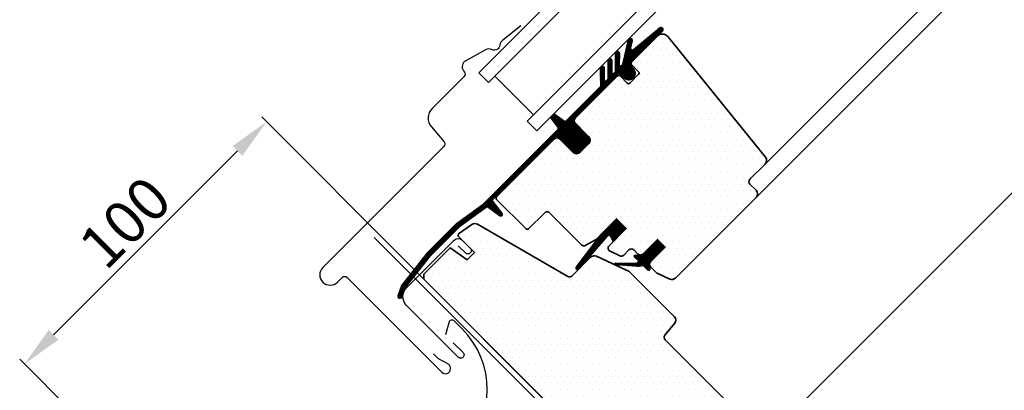
# Model space of a CAD drawing. Units: millimetres. Extents: x 5551 to 7751, y 3757 to 5342.
# Drawn here: x 6394 to 6682, y 4679 to 4787 of the extents above; entities that cross this region are included whole.
import ezdxf

# ---------------------------------------------------------------- set-up
doc = ezdxf.new("R2010")
doc.units = ezdxf.units.MM
doc.header["$LTSCALE"] = 40
doc.header["$MEASUREMENT"] = 0
doc.header["$PDSIZE"] = 2
doc.linetypes.add('ACAD_ISO03W100', pattern=[30, 12, -18])
doc.linetypes.add('ACAD_ISO14W100', pattern=[24, 12, -3, 0, -3, 0, -3, 0, -3])
doc.layers.get('DEFPOINTS').update_dxf_attribs({"linetype": 'CONTINUOUS'})
for name, color, linetype, lineweight in [('VELUX-WINDOW', 4, 'CONTINUOUS', 35), ('VELUX_1', 1, 'CONTINUOUS', 9), ('VELUX_5h', 5, 'ACAD_ISO03W100', 35), ('VELUX_DIM', 2, 'CONTINUOUS', 13), ('VELUX_HATCHING', 1, 'CONTINUOUS', 9)]:
    doc.layers.add(name, color=color, linetype=linetype, lineweight=lineweight)
doc.layers.add('VELUX_FLASHING', color=4, linetype='CONTINUOUS')
doc.styles.add('Verdana', font='verdana.TTF')
doc.dimstyles.new('VERDANA', dxfattribs={"dimtxt": 12.5, "dimasz": 12, "dimexe": 2, "dimexo": 0, "dimgap": 2, "dimtad": 1, "dimdec": 0, "dimzin": 4, "dimdsep": 46, "dimtxsty": 'Verdana', "dimcen": 0.09, "dimclrd": 256, "dimclre": 256, "dimclrt": 256, "dimadec": 3, "dimazin": 1, "dimtfac": 1, "dimtdec": 0, "dimtix": 1, "dimtmove": 0, "dimatfit": 3, "dimfxl": 0, "dimtolj": 1, "dimtzin": 0, "dimarcsym": 0})
pattern_1 = [(45, (5717.046701543556, 4092.038616724954), (-0.08838834764831843, 0.08838834764831845), [])]

# ---------------------------------------------------------------- blocks, each defined once
blk = doc.blocks.new('*D26')
at = {"layer": 'DEFPOINTS', "color": 0}
for p in [(6466.40738531509, 4757.074106549295), (6552.422029562016, 4671.059462302313), (6481.71135144336, 4600.34878418366)]:
    blk.add_point(p, dxfattribs=at)
at = {"layer": 'VELUX_DIM', "lineweight": -2}
for p, q in [((6552.422029562016, 4671.059462302313), (6464.993171752718, 4758.488320111668)), ((6404.181988570654, 4694.848709804898), (6457.922103940849, 4748.588825175058)), ((6481.71135144336, 4600.34878418366), (6394.28249363404, 4687.777641993036))]:
    blk.add_line(p, q, dxfattribs=at)
at = {"layer": 'VELUX_DIM'}
for points in [[(6456.507890378476, 4750.003038737432), (6459.336317503221, 4747.174611612685), (6466.40738531509, 4757.074106549295)], [(6402.767775008281, 4696.262923367272), (6405.596202133026, 4693.434496242525), (6395.696707196413, 4686.363428430663)]]:
    blk.add_solid(points, dxfattribs=at)
at = {"layer": 'VELUX_DIM', "insert": (6425.037364632421, 4727.733449113282), "char_height": 12.5, "attachment_point": 5, "rotation": 44.999999999981526, "style": 'Verdana'}
blk.add_mtext('\\A1;100', dxfattribs=at)
blk = doc.blocks.new('V21_Bmiddlegutter100')
at = {"layer": 'VELUX_HATCHING'}
h = blk.add_hatch(dxfattribs=at)
h.set_pattern_fill('HONEY', color=256, scale=20, angle=-1.272221872585407e-14, style=0)
h.set_pattern_definition([(179.9999999999999, (217.872603407189, 84.436522211745), (-3.75, 2.165063500000003), [2.5, -5.000000000000001]), (59.99999999999996, (217.872603407189, 84.436522211745), (3.749999991806452, 2.165063514191643), [2.5, -5.000000000000001]), (120, (217.872603407189, 84.436522211745), (-8.193547618162711e-09, 4.330127014191646), [-4.999999999999998, 2.499999999999999])])
h.paths.add_polyline_path([(72.34093999605884, 3.270455625715655), (72.34093999605884, 13.27045562571566), (33.24093999605896, 13.2704556257158), (33.24093999605896, 3.270455625715826)])
at = {"layer": 'VELUX_FLASHING'}
blk.add_lwpolyline([(-2.459060003940976, 81.97045562571589), (-2.459060003940976, 94.97045562571589, -0.9999999999999999), (2.940939996059029, 94.97045562571591), (2.940939996058233, 44.17045562541736, 0.4101329352170251), (33.24093999605904, 13.27045562571584), (72.34093999605886, 13.27045562571566, 0.414213562373095), (97.64093999605899, 38.57045562571051), (97.64093999605893, 41.67045562571562, 0.5773502691896152), (96.14093999605893, 42.53648102949992), (92.93664600205653, 40.68648102949999)], format="xyb", dxfattribs=at)
at = {"layer": 'VELUX_HATCHING'}
blk.add_lwpolyline([(72.34093999605886, 13.27045562571567), (72.34093999605886, 3.270455625715655), (33.24093999605896, 3.270455625715812), (33.24093999605896, 13.27045562571581)], close=True, dxfattribs=at)

msp = doc.modelspace()

# ---------------------------------------------------------------- hatches: boundary and pattern name
at = {"layer": 'VELUX_HATCHING'}
h = msp.add_hatch(dxfattribs=at)
h.set_pattern_fill('ANSI31', color=256, style=0)
h.set_pattern_definition(pattern_1)
edge = h.paths.add_edge_path()
edge.add_line((6572.026093031088, 4781.031772407027), (6570.382378862214, 4773.851234563444))
edge.add_arc((6569.894985734388, 4773.962804895288), 0.500000000000109, 314.99999999985266, 347.10643344801616, ccw=False)
edge.add_line((6570.24853912498, 4773.609251504694), (6570.02415227393, 4773.384864653643))
edge.add_arc((6569.874801744741, 4773.671746070697), 0.323429324612995, 182.6276652442486, 297.5014953027574, ccw=False)
edge.add_line((6569.551712489942, 4773.656918344844), (6569.590108871132, 4777.063478302786))
edge.add_arc((6568.940109698633, 4777.06244111827), 0.650000000000461, 0.0914251085965236, 151.0634438372445)
edge.add_arc((6568.940109698635, 4777.062441118271), 0.6500000000008047, 151.0634438373922, 180.0914251087569)
edge.add_line((6568.290110526136, 4777.061403933752), (6568.298399056727, 4771.867016688411))
edge.add_arc((6567.798399693266, 4771.866218854167), 0.5000000000009162, -44.999999999926274, 0.09142510873272158, ccw=False)
edge.add_line((6568.15195308386, 4771.512665463573), (6567.883143396824, 4771.243855776538))
edge.add_arc((6567.671011362469, 4771.455987810895), 0.3000000000004365, 179.6939442663083, 314.9999999998772, ccw=False)
edge.add_line((6567.37101564249, 4771.457590307348), (6567.389356089046, 4774.89101785452))
edge.add_arc((6566.73936807441, 4774.887070598428), 0.65000000000056, 0.3479423150833467, 156.0358888460879)
edge.add_arc((6566.739368074411, 4774.887070598428), 0.6499999999998564, 156.0358888461204, 180.347942315164)
edge.add_line((6566.089380059776, 4774.883123342335), (6566.120906175744, 4769.691770906997))
edge.add_arc((6565.620915395255, 4769.688734556157), 0.500000000000917, -45.000000000073726, 0.3479423150188268, ccw=False)
edge.add_line((6565.974468785848, 4769.335181165563), (6565.701229506955, 4769.061941886669))
edge.add_arc((6565.489097472599, 4769.274073921025), 0.3000000000004365, 180.2566831381383, 315.0000000001228, ccw=False)
edge.add_line((6565.189100483108, 4769.272729935752), (6565.17364722432, 4772.722121241406))
edge.add_arc((6564.523706516889, 4772.713341900673), 0.6500000000002988, 0.7738991792057159, 180.7738859134635)
edge.add_line((6563.873765807425, 4772.704562710422), (6563.943818770663, 4767.518436806022))
edge.add_arc((6563.443864379341, 4767.511683540242), 0.5000000000006474, -44.999999999999886, 0.7738907850883265, ccw=False)
edge.add_line((6563.797417769934, 4767.158130149649), (6554.042837918305, 4757.403550298022))
edge.add_arc((6553.689284527713, 4757.757103688616), 0.4999999999994413, 234.83508218760198, 314.99999999992633, ccw=False)
edge.add_line((6553.40131859242, 4757.348354841386), (6550.632929040826, 4759.298701348488))
edge.add_arc((6550.460149479651, 4759.053452040151), 0.2999999999996975, 54.83508218759039, 135)
edge.add_line((6550.248017445295, 4759.265584074506), (6549.544148749015, 4758.561715378228))
edge.add_arc((6549.75628078337, 4758.349583343871), 0.2999999999997934, 134.9999999997544, 215.1503893793491)
edge.add_line((6549.510987671379, 4758.17686597587), (6551.460835203193, 4755.407693572874))
edge.add_arc((6551.052014199329, 4755.119831890997), 0.4999989610919974, -45.000000000073726, 35.1503893793049, ccw=False)
edge.add_line((6551.405566855304, 4754.766279235022), (6529.65060500273, 4733.011317382453))
edge.add_line((6529.65060500273, 4733.011317382453), (6521.889303568199, 4727.353701049544))
edge.add_line((6521.889303568199, 4727.353701049544), (6513.31147844573, 4718.77606981703))
edge.add_line((6513.31147844573, 4718.77606981703), (6505.84913348904, 4709.297902044044))
edge.add_arc((6506.47769772739, 4708.803021252065), 0.8000000000021981, 141.7859568287137, 160.7846670611048)
edge.add_line((6505.722267064723, 4709.066316739884), (6504.755773596397, 4706.293315169341))
edge.add_arc((6505.369839570452, 4706.08018849455), 0.6499999999996403, 160.8594132855997, 340.8594132855239)
edge.add_line((6505.983905544507, 4705.867061819758), (6506.87119403363, 4708.423539890246))
edge.add_arc((6507.626967540159, 4708.161230136657), 0.7999999999996437, 141.7859568287355, 160.8594132856124, ccw=False)
edge.add_line((6506.99840330181, 4708.656110928634), (6514.285212500178, 4717.911325008486))
edge.add_line((6514.285212500178, 4717.911325008486), (6522.736919190778, 4726.362840659865))
edge.add_line((6522.736919190778, 4726.362840659865), (6530.553716874173, 4732.060911095303))
edge.add_arc((6530.848246327193, 4731.656866046696), 0.500000000000305, 53.167023842649826, 126.09025372477089, ccw=False)
edge.add_line((6531.147988504307, 4732.057059284093), (6534.445377303408, 4729.587336147685))
edge.add_arc((6534.787373928426, 4730.04394434965), 0.5704846550300885, 233.1670238426988, 397.1670238426302)
edge.add_line((6535.24198046163, 4730.388597278831), (6532.546915747152, 4733.876732747009))
edge.add_arc((6532.945354626441, 4734.178803035966), 0.5000000000002189, 135, 217.1670238426039, ccw=False)
edge.add_line((6532.591801235848, 4734.532356426559), (6550.754568285153, 4752.68323622259))
edge.add_arc((6551.108121675747, 4752.329682831996), 0.5000000000000844, 45, 135, ccw=False)
edge.add_line((6551.46167506634, 4752.68323622259), (6555.913475974497, 4748.231435314433))
edge.add_arc((6556.974136146277, 4749.19899393964), 1.435677433552795, 222.3717905691155, 317.6282094308845)
edge.add_line((6558.034796318057, 4748.231435314433), (6560.503469879129, 4750.700108875506))
edge.add_arc((6559.521796006008, 4751.760769047285), 1.445227868941797, 312.7852167455378, 407.2147832544866)
edge.add_line((6560.503469879129, 4752.821429219065), (6555.990275068986, 4757.334624029208))
edge.add_arc((6556.399851091131, 4757.621412247384), 0.4999999999998381, 135, 214.9999999999941, ccw=False)
edge.add_line((6556.046297700537, 4757.974965637977), (6569.136842413531, 4771.077397604238))
edge.add_arc((6569.348974447887, 4770.865265569882), 0.2999999999997934, 45, 135, ccw=False)
edge.add_line((6569.561106482242, 4771.077397604238), (6570.972348231297, 4769.666155855182))
edge.add_arc((6572.162777039004, 4771.304154172221), 2.024884992497305, 233.9919107348134, 396.0080892652434)
edge.add_line((6573.800775356042, 4772.49458297993), (6572.606177035942, 4773.689181300028))
edge.add_arc((6572.818309070298, 4773.901313334384), 0.2999999999997934, 119.99999999986329, 225, ccw=False)
edge.add_line((6572.668309070298, 4774.16112095552), (6582.097468621437, 4783.59325428333))
edge.add_arc((6581.637849213665, 4784.052873691103), 0.6500000000019105, 314.9999999999433, 489.9056026088164)
edge.add_line((6581.220858194442, 4784.551490267129), (6573.6334302892, 4778.206155098591))
edge.add_arc((6573.312667966722, 4778.589706310919), 0.4999999999996096, 167.1064334482193, 309.9056026087817, ccw=False)
edge.add_line((6572.825274838896, 4778.701276642762), (6573.284884428333, 4780.709073443884))
edge.add_arc((6572.650995470631, 4780.852895519044), 0.6499999999996905, 347.2166724118073, 524.0263521256622)
edge.add_arc((6572.650995470631, 4780.852895519034), 0.6500000000028341, 164.0263521248145, 167.2166724109651)
h = msp.add_hatch(dxfattribs=at)
h.set_pattern_fill('DOTS', color=256, scale=30, style=0)
h.set_pattern_definition([(0, (5717.046701543556, 4092.038616724954), (0.9375, 1.875), [0, -1.875])])
edge = h.paths.add_edge_path()
edge.add_arc((6579.292087248245, 4715.465768161969), 1.000000000001475, 207.5423968762782, 225)
edge.add_line((6578.584980467057, 4714.758661380782), (6580.274868383401, 4713.068773464438))
edge.add_arc((6581.33552855518, 4714.129433636217), 1.499999999998967, 225, 245.0000000000018)
edge.add_line((6580.701601162569, 4712.769971955663), (6584.183479957348, 4711.14634520889))
edge.add_arc((6584.817407349959, 4712.505806889446), 1.500000000000909, 244.9999999999997, 314.9999999999754)
edge.add_line((6585.878067521739, 4711.445146717665), (6609.41483612679, 4734.981915322717))
edge.add_arc((6608.35417595501, 4736.042575494497), 1.500000000000253, 315, 404.9999999999754)
edge.add_line((6609.41483612679, 4737.103235666276), (6607.647069173824, 4738.871002619243))
edge.add_arc((6608.354175955011, 4739.57810940043), 1.000000000000169, 135, 225, ccw=False)
edge.add_line((6607.647069173824, 4740.285216181616), (6612.066058002546, 4744.704205010337))
edge.add_arc((6611.005397830766, 4745.764865182116), 1.49999999999961, 315.0000000000246, 399.0000000000478)
edge.add_line((6612.171116772951, 4746.708845768692), (6583.602222652987, 4781.988491882787))
edge.add_arc((6582.047930730073, 4780.729851100687), 2.000000000000049, 39.00000000000989, 135)
edge.add_line((6580.6337171677, 4782.144064663061), (6572.998836895683, 4774.509184391045))
edge.add_arc((6573.353719419289, 4774.153754524384), 0.5022668570348482, 134.9558497905237, 224.7414258254219)
edge.add_line((6572.996963930885, 4773.80020464506), (6575.118284274445, 4771.6788843015))
edge.add_arc((6574.764730883851, 4771.325330910907), 0.5000000000000844, -44.999999999999886, 45, ccw=False)
edge.add_line((6575.118284274445, 4770.971777520313), (6572.501989184054, 4768.355482429924))
edge.add_arc((6572.148435793461, 4768.709035820517), 0.5000000000000844, 225, 315, ccw=False)
edge.add_line((6571.794882402867, 4768.355482429924), (6569.673562059307, 4770.476802773483))
edge.add_arc((6569.320008668714, 4770.12324938289), 0.4999999999994413, 44.9999999999263, 135)
edge.add_line((6568.966455278121, 4770.476802773483), (6556.592086607357, 4758.102434102719))
edge.add_arc((6557.299193388543, 4757.395327321532), 1.000000000000169, 135, 225)
edge.add_line((6556.592086607357, 4756.688220540345), (6560.481173903882, 4752.79913324382))
edge.add_arc((6559.420513732102, 4751.73847307204), 1.500000000000253, -44.999999999999886, 45, ccw=False)
edge.add_line((6560.481173903882, 4750.67781290026), (6558.00630016973, 4748.202939166106))
edge.add_arc((6556.94563999795, 4749.263599337887), 1.500000000000896, 225, 314.99999999997544, ccw=False)
edge.add_line((6555.88497982617, 4748.202939166107), (6551.995892529644, 4752.092026462633))
edge.add_arc((6551.288785748457, 4751.384919681446), 1.000000000000169, 45, 135)
edge.add_line((6550.581678967271, 4752.092026462633), (6533.612989183593, 4735.123336678954))
edge.add_arc((6533.966542574186, 4734.76978328836), 0.5000000000000844, 135, 225)
edge.add_line((6533.612989183593, 4734.416229897767), (6542.239691914068, 4725.789527167291))
edge.add_arc((6542.593245304662, 4726.143080557885), 0.5000000000000844, 225, 315)
edge.add_line((6542.946798695255, 4725.789527167291), (6547.684414129205, 4730.527142601241))
edge.add_arc((6548.391520910392, 4729.820035820055), 1.000000000000169, 45, 135, ccw=False)
edge.add_line((6549.098627691578, 4730.527142601241), (6558.456536337883, 4721.169233954936))
edge.add_arc((6559.16364311907, 4721.876340736122), 0.9999999999995257, 224.9999999999632, 300.0000000000103)
edge.add_line((6559.66364311907, 4721.010315332338), (6562.67507789036, 4722.74896800819))
edge.add_line((6562.67507789036, 4722.74896800819), (6568.685485530445, 4728.759375648276))
edge.add_line((6568.685485530445, 4728.759375648276), (6571.513912655192, 4725.930948523529))
edge.add_line((6571.513912655192, 4725.930948523529), (6566.471870298365, 4720.888906166702))
edge.add_arc((6567.178977079551, 4720.181799385515), 1.000000000000812, 134.9999999999632, 244.9999999999546)
edge.add_line((6566.75635881781, 4719.275491598479), (6569.649776623769, 4717.926268717319))
edge.add_arc((6570.072394885509, 4718.832576504356), 1.000000000000075, 245.0000000000238, 315)
edge.add_line((6570.779501666696, 4718.125469723169), (6572.291730114496, 4719.637698170969))
edge.add_arc((6572.998836895683, 4718.930591389782), 1.000000000000169, 45, 135, ccw=False)
edge.add_line((6573.70594367687, 4719.637698170969), (6574.908025204887, 4718.435616642952))
edge.add_arc((6575.615131986074, 4719.142723424139), 1.000000000000812, 225.0000000000368, 255.000000000019)
edge.add_arc((6575.615131986074, 4719.142723424138), 1.000000000000001, 255.0000000000056, 315)
edge.add_line((6576.32223876726, 4718.435616642952), (6580.635590132498, 4722.74896800819))
edge.add_line((6580.635590132498, 4722.74896800819), (6582.898331832294, 4720.486226308392))
edge.add_line((6582.898331832294, 4720.486226308392), (6578.584980467057, 4716.172874943155))
edge.add_arc((6579.292087248244, 4715.465768161968), 1.000000000000169, 135, 207.5423968762562)
edge = h.paths.add_edge_path()
edge.add_arc((6584.481776690222, 4699.103791577242), 1.49999999999961, -40.00000000001597, 45.00000000002461, ccw=False)
edge.add_line((6585.6308433549, 4698.139610162712), (6582.780231376136, 4694.742383095929))
edge.add_arc((6583.546275819255, 4694.099595486242), 1.000000000000524, 140.0000000000042, 225)
edge.add_line((6582.839169038069, 4693.392488705055), (6610.970471045402, 4665.261186697724))
edge.add_arc((6609.909810873622, 4664.200526525944), 1.500000000000253, -44.999999999999886, 45, ccw=False)
edge.add_line((6610.970471045402, 4663.139866354164), (6606.020723577095, 4658.190118885858))
edge.add_line((6606.020723577095, 4658.190118885858), (6597.535442202857, 4666.675400260096))
edge.add_line((6597.535442202857, 4666.675400260096), (6588.696607438025, 4657.836565495265))
edge.add_line((6588.696607438025, 4657.836565495265), (6593.646354906331, 4652.886818026959))
edge.add_line((6593.646354906331, 4652.886818026959), (6591.454323884652, 4640.371027999957))
edge.add_line((6591.454323884652, 4640.371027999957), (6588.696607438024, 4637.613311553329))
edge.add_line((6588.696607438024, 4637.613311553329), (6585.868180313278, 4637.613311553329))
edge.add_line((6585.868180313278, 4637.613311553329), (6564.301423486318, 4659.180068378748))
edge.add_line((6564.301423486318, 4659.180068378748), (6564.301423486307, 4659.887175159923))
edge.add_line((6564.301423486307, 4659.887175159923), (6567.483404001595, 4663.069155675212))
edge.add_line((6567.483404001595, 4663.069155675212), (6565.786347726632, 4664.766211950175))
edge.add_line((6565.786347726632, 4664.766211950175), (6562.604367211396, 4661.584231434732))
edge.add_line((6562.604367211396, 4661.584231434732), (6561.89726043021, 4661.584231434708))
edge.add_line((6561.89726043021, 4661.584231434708), (6512.329075069794, 4711.152416792039))
edge.add_line((6512.329075069794, 4711.152416792039), (6512.329075069772, 4712.566630354389))
edge.add_line((6512.329075069772, 4712.566630354389), (6520.042967230581, 4720.280522515198))
edge.add_line((6520.042967230581, 4720.280522515198), (6525.05699713354, 4716.809271043919))
edge.add_line((6525.05699713354, 4716.809271043919), (6527.178317477099, 4718.930591387478))
edge.add_line((6527.178317477099, 4718.930591387478), (6522.432879153687, 4723.676029710889))
edge.add_line((6522.432879153687, 4723.676029710889), (6522.488901785239, 4724.316371319658))
edge.add_line((6522.488901785239, 4724.316371319658), (6526.420455579969, 4727.069274923605))
edge.add_arc((6527.280820234495, 4725.840546857173), 1.499999999998769, 60.00000000001978, 125.0000000000141, ccw=False)
edge.add_line((6528.030820234494, 4727.139584962849), (6554.444510667064, 4711.889633681313))
edge.add_arc((6554.944510667064, 4712.755659085097), 0.9999999999996882, 239.9999999999897, 315)
edge.add_line((6555.65161744825, 4712.048552303911), (6561.097092098584, 4717.494026954244))
edge.add_arc((6562.157752270363, 4716.433366782463), 1.500000000000253, 65.07152586449928, 134.9999999999509, ccw=False)
edge.add_line((6562.789982069377, 4717.79361877428), (6572.121716128303, 4713.45633392999))
edge.add_arc((6571.489486329289, 4712.096081938172), 1.500000000002427, 45.00000000002461, 65.07152586455999, ccw=False)
edge.add_line((6572.55014650107, 4713.156742109953), (6585.542436862002, 4700.164451749022))
h = msp.add_hatch(dxfattribs=at)
h.set_pattern_fill('ANSI31', color=256, style=0)
h.set_pattern_definition(pattern_1)
edge = h.paths.add_edge_path()
edge.add_arc((6557.251317491369, 4714.355359128215), 0.4999999999999575, 135, 323.09431324628355, ccw=False)
edge.add_line((6556.897764100776, 4714.708912518809), (6563.915750190749, 4723.98964030858))
edge.add_line((6563.915750190749, 4723.98964030858), (6568.685485530445, 4728.759375648276))
edge.add_line((6568.685485530445, 4728.759375648276), (6571.513912655192, 4725.930948523529))
edge.add_line((6571.513912655192, 4725.930948523529), (6567.576676832578, 4721.993712700915))
edge.add_line((6567.576676832578, 4721.993712700915), (6566.855804825039, 4723.60900275424))
edge.add_arc((6566.399210673776, 4723.405233813935), 0.5000000000004724, 24.05026186862939, 140.6623760026107)
edge.add_line((6566.012498611094, 4723.722178257925), (6565.534767261795, 4723.139285959296))
edge.add_line((6565.534767261795, 4723.139285959296), (6557.604870881963, 4714.001805737622))
h = msp.add_hatch(dxfattribs=at)
h.set_pattern_fill('ANSI31', color=256, style=0)
h.set_pattern_definition(pattern_1)
edge = h.paths.add_edge_path()
edge.add_line((6568.393459480617, 4715.843198434606), (6570.505456354356, 4715.756560352013))
edge.add_line((6570.505456354356, 4715.756560352013), (6574.124556301133, 4715.780270028649))
edge.add_line((6574.124556301133, 4715.780270028649), (6574.598784138974, 4715.916122636407))
edge.add_arc((6574.433547876501, 4716.492921542062), 0.6000000000007562, 285.9854816984252, 357.9999999999817)
edge.add_line((6575.033182372713, 4716.47198184404), (6573.847365033106, 4717.657799183648))
edge.add_arc((6574.059497067462, 4717.869931218004), 0.3000000000004365, 90, 225.0000000001228, ccw=False)
edge.add_line((6574.059497067462, 4718.169931218004), (6575.049446561124, 4718.169931218004))
edge.add_arc((6575.049446561122, 4717.869931218003), 0.3000000000001819, 44.999999999631484, 89.99999999965257, ccw=False)
edge.add_arc((6575.336293218161, 4719.625686337283), 1.545430200026642, 267.2289257098955, 309.6409719359347)
edge.add_line((6576.32223876726, 4718.435616642952), (6580.635590132498, 4722.74896800819))
edge.add_line((6580.635590132498, 4722.74896800819), (6582.898331832294, 4720.486226308392))
edge.add_line((6582.898331832294, 4720.486226308392), (6578.584980467057, 4716.172874943155))
edge.add_arc((6579.405500247944, 4715.408319038312), 1.121516135621054, 137.02208800336, 202.9619523938083)
edge.add_arc((6578.160716398345, 4714.758661380783), 0.2999999999991503, -1.737134880386293e-10, 44.99999999987722, ccw=False)
edge.add_line((6578.460716398345, 4714.758661380782), (6578.460716398345, 4714.010133243359))
edge.add_arc((6578.060716398344, 4714.010133243359), 0.4000000000005457, -134.99999999990803, 0, ccw=False)
edge.add_line((6577.77787368587, 4713.727290530884), (6576.621345668164, 4714.883818548588))
edge.add_arc((6576.197081599453, 4714.459554479877), 0.5999999999995869, 45, 117.0145183002972)
edge.add_line((6575.924551843925, 4714.994089354652), (6575.485072303541, 4714.770023054486))
edge.add_line((6575.485072303541, 4714.770023054486), (6570.480377591869, 4715.157156372456))
edge.add_line((6570.480377591869, 4715.157156372456), (6568.348176739725, 4715.251101061079))
edge.add_arc((6568.328018237477, 4715.55042301949), 0.3000000000001669, 77.40033841803262, 273.8528934623942, ccw=False)

# ---------------------------------------------------------------- linework, layer by layer
at = {"layer": 'VELUX-WINDOW'}
msp.add_lwpolyline([(6578.405418335726, 4715.003363318163, 0.0763208340542676), (6578.584980467057, 4714.758661380782), (6580.274868383401, 4713.068773464438, 0.08748866352592546), (6580.701601162569, 4712.769971955663), (6584.183479957348, 4711.14634520889, 0.3152987888789841), (6585.878067521739, 4711.445146717665), (6609.41483612679, 4734.981915322717, 0.414213562373095), (6609.41483612679, 4737.103235666276), (6607.647069173824, 4738.871002619243, -0.414213562373095), (6607.647069173824, 4740.285216181616), (6612.066058002546, 4744.704205010337, 0.3838640350354127), (6612.171116772951, 4746.708845768692), (6583.602222652987, 4781.988491882787, 0.4452286853085365), (6580.6337171677, 4782.144064663061), (6572.998836895683, 4774.509184391045, 0.4131178618717657), (6572.996963930885, 4773.80020464506), (6575.118284274445, 4771.6788843015, -0.414213562373095), (6575.118284274445, 4770.971777520313), (6572.501989184054, 4768.355482429924, -0.414213562373095), (6571.794882402867, 4768.355482429924), (6569.673562059307, 4770.476802773483, 0.414213562373095), (6568.966455278121, 4770.476802773483), (6556.592086607357, 4758.102434102719, 0.4142135623731034), (6556.592086607357, 4756.688220540345), (6560.481173903882, 4752.79913324382, -0.414213562373095), (6560.481173903882, 4750.67781290026), (6558.00630016973, 4748.202939166106, -0.414213562373095), (6555.88497982617, 4748.202939166107), (6551.995892529644, 4752.092026462633, 0.414213562373095), (6550.581678967271, 4752.092026462633), (6533.612989183593, 4735.123336678954, 0.414213562373095), (6533.612989183593, 4734.416229897767), (6542.239691914068, 4725.789527167291, 0.414213562373095), (6542.946798695255, 4725.789527167291), (6547.684414129205, 4730.527142601241, -0.414213562373095), (6549.098627691578, 4730.527142601241), (6558.456536337883, 4721.169233954936, 0.3394542588633719), (6559.66364311907, 4721.010315332338), (6562.67507789036, 4722.74896800819), (6568.685485530445, 4728.759375648276), (6571.513912655192, 4725.930948523529), (6566.471870298365, 4720.888906166702, 0.5205670505517467), (6566.75635881781, 4719.275491598479), (6569.649776623769, 4717.926268717319, 0.315298788878978), (6570.779501666696, 4718.125469723169), (6572.291730114496, 4719.637698170969, -0.414213562373095), (6573.70594367687, 4719.637698170969), (6574.908025204887, 4718.435616642952, 0.1316524975873112), (6575.356312940971, 4718.176797597849, 0.2679491924312195), (6576.32223876726, 4718.435616642952), (6580.635590132498, 4722.74896800819), (6582.898331832294, 4720.486226308392), (6578.584980467057, 4716.172874943155, 0.3275382217184938)], format="xyb", close=True, dxfattribs=at)
msp.add_lwpolyline([(6561.89726043021, 4661.584231434708), (6512.329075069794, 4711.152416792039), (6512.329075069772, 4712.566630354389), (6520.042967230581, 4720.280522515198), (6525.05699713354, 4716.809271043919), (6527.178317477099, 4718.930591387478), (6522.432879153687, 4723.676029710889), (6522.488901785239, 4724.316371319658), (6526.420455579969, 4727.069274923605, -0.2914734195860952), (6528.030820234494, 4727.139584962849), (6554.444510667064, 4711.889633681313, 0.3394542588633779), (6555.65161744825, 4712.048552303911), (6561.097092098584, 4717.494026954244, -0.3149557062180036), (6562.789982069377, 4717.79361877428), (6572.121716128303, 4713.45633392999, -0.08780315140563152), (6572.55014650107, 4713.156742109953), (6585.542436862002, 4700.164451749022, -0.3888787318529904), (6585.6308433549, 4698.139610162712), (6582.780231376136, 4694.742383095929, 0.3888787318529984), (6582.839169038069, 4693.392488705055), (6610.970471045402, 4665.261186697724, -0.4142135623731005)], format="xyb", dxfattribs=at)
at = {"layer": 'VELUX_1'}
for p, q in [((6612.066058002546, 4744.704205010337), (6673.687036348782, 4806.325183356574)), ((6609.41483612679, 4734.981915322716), (6677.222570254715, 4802.789649450641)), ((6533.131476546873, 4770.421427170274), (6544.445185045858, 4759.107718671289)), ((6610.9704710454, 4663.139866354165), (6713.921412198296, 4766.09080750706))]:
    msp.add_line(p, q, dxfattribs=at)
for points in [[(6618.532707416231, 4861.479512289125), (6528.45110968093, 4771.397914553824), (6531.279536805677, 4768.569487429078), (6621.361134540978, 4858.651085164378)], [(6632.674843039962, 4847.337376665394), (6542.593245304662, 4757.255778930093), (6545.421672429408, 4754.427351805347), (6635.503270164709, 4844.508949540647)]]:
    msp.add_lwpolyline(points, dxfattribs=at)
at = {"layer": 'VELUX_5h', "linetype": 'ACAD_ISO14W100', "ltscale": 1.5}
msp.add_lwpolyline([(6429.394684169867, 4654.786771800711), (6478.529370928021, 4605.652085042558, 0.414213562373095), (6485.600438739886, 4605.652085042558), (6547.000651543233, 4667.052297845905, 0.414213562373095), (6547.000651543233, 4674.12336565777), (6497.86596478508, 4723.258052415924)], format="xyb", dxfattribs=at)
at = {"layer": 'VELUX_FLASHING'}
for points in [[(6540.696498907969, 4785.098527156786), (6535.474993907495, 4780.965313999258, 0.2338904569623171), (6534.538884202107, 4779.458318604624, -0.5246925872968382), (6532.23834781359, 4778.177346898144, 0.2464163586322294), (6530.380439846436, 4778.131161075258), (6524.587734372354, 4774.905699459739, 0.444655327138258), (6523.922396536636, 4772.011166642435), (6524.219180786612, 4771.587314807399, -0.3639702342661444), (6524.10713552351, 4770.306631589861), (6514.8051378467, 4761.004633913051, 0.3888787318529928), (6514.569387198971, 4755.605056349559), (6518.270357999314, 4751.194411102163, -0.3888787318529984), (6518.211420337381, 4749.84451671129), (6482.843911337068, 4714.477007710976, 0.4142135623730815), (6482.843911337068, 4710.234367023857, 0.4142135623731255), (6487.086552024187, 4710.234367023857), (6488.50076558656, 4711.64858058623, -0.41421356237312), (6489.914979148934, 4711.64858058623), (6517.633787134956, 4683.929772600206, 1.106206407397503), (6519.521329027366, 4686.241938513119), (6516.609206587754, 4687.854939521309), (6515.19499302538, 4689.269153083683)], [(6520.959464178713, 4692.552254222371), (6523.81673123882, 4689.694987162264, -0.9999999999999999), (6522.437873015505, 4688.31612893895), (6507.309323434323, 4703.444678520132, -0.4142135623730951), (6507.309323434323, 4708.606558022793), (6521.24355174198, 4722.54078633045, -0.41421356237308), (6523.577004119895, 4722.54078633045), (6525.941023314793, 4720.176767135552, -0.9999999999999857), (6524.52680975242, 4718.762553573179), (6522.405489408861, 4720.883873916739)]]:
    msp.add_lwpolyline(points, format="xyb", dxfattribs=at)
at = {"layer": 'VELUX_HATCHING'}
for points in [[(6572.026093031088, 4781.031772407027), (6570.382378862214, 4773.851234563444, -0.1410144419452852), (6570.24853912498, 4773.609251504694), (6570.02415227393, 4773.384864653643, -0.5479027855878547), (6569.551712489942, 4773.656918344844), (6569.590108871132, 4777.063478302786, 0.7740874595422079), (6568.371258297077, 4777.376937673017, 0.1273401371745628), (6568.290110526136, 4777.061403933752), (6568.298399056727, 4771.867016688411, -0.1993271012153415), (6568.15195308386, 4771.512665463573), (6567.883143396824, 4771.243855776538, -0.6701119995036678), (6567.37101564249, 4771.457590307348), (6567.389356089046, 4774.89101785452, 0.80753206172797), (6566.145398042228, 4775.151077418168, 0.106481064622443), (6566.089380059776, 4774.883123342335), (6566.120906175744, 4769.691770906997, -0.2004910987934575), (6565.974468785848, 4769.335181165563), (6565.701229506955, 4769.061941886669, -0.6665598228077214), (6565.189100483108, 4769.272729935752), (6565.17364722432, 4772.722121241406, 0.9999998842351412), (6563.873765807425, 4772.704562710422), (6563.943818770663, 4767.518436806022, -0.2024250800504451), (6563.797417769934, 4767.158130149649), (6554.042837918305, 4757.403550298022, -0.3647853647673764), (6553.40131859242, 4757.348354841386), (6550.632929040826, 4759.298701348488, 0.3647853647673345), (6550.248017445295, 4759.265584074506), (6549.544148749015, 4758.561715378228, 0.3647135386782047), (6549.510987671379, 4758.17686597587), (6551.460835203193, 4755.407693572874, -0.3647135386781567), (6551.405566855304, 4754.766279235022), (6529.65060500273, 4733.011317382453), (6521.889303568199, 4727.353701049544), (6513.31147844573, 4718.77606981703), (6505.84913348904, 4709.297902044044, 0.08308792572051665), (6505.722267064723, 4709.066316739884), (6504.755773596397, 4706.293315169341, 1.000000000000019), (6505.983905544507, 4705.867061819758), (6506.87119403363, 4708.423539890246, -0.08341632811615764), (6506.99840330181, 4708.656110928634), (6514.285212500178, 4717.911325008486), (6522.736919190778, 4726.362840659865), (6530.553716874173, 4732.060911095303, -0.3293791919015776), (6531.147988504307, 4732.057059284093), (6534.445377303408, 4729.587336147685, 0.869286737816218), (6535.24198046163, 4730.388597278831), (6532.546915747152, 4733.876732747009, -0.3747155608619572), (6532.591801235848, 4734.532356426559), (6550.754568285153, 4752.68323622259, -0.4142135623730784), (6551.46167506634, 4752.68323622259), (6555.913475974497, 4748.231435314433, 0.441346645042959), (6558.034796318057, 4748.231435314433), (6560.503469879129, 4750.700108875506, 0.437042898522038), (6560.503469879129, 4752.821429219065), (6555.990275068986, 4757.334624029208, -0.3639702342661962), (6556.046297700537, 4757.974965637977), (6569.136842413531, 4771.077397604238, -0.414213562372984), (6569.561106482242, 4771.077397604238), (6570.972348231297, 4769.666155855182, 0.8542027786985315), (6573.800775356042, 4772.49458297993), (6572.606177035942, 4773.689181300028, -0.4931454260315751), (6572.668309070298, 4774.16112095552), (6582.097468621437, 4783.59325428333, 0.9565027112961255), (6581.220858194442, 4784.551490267129), (6573.6334302892, 4778.206155098591, -0.7185673984826236), (6572.825274838896, 4778.701276642762), (6573.284884428333, 4780.709073443884, 0.9725396881320612), (6572.026093031089, 4781.031772407027, 0.01392129751959695), (6572.017106512928, 4780.996717594204)], [(6557.651130022016, 4714.05510933165, -1.073253856470956), (6556.897764100776, 4714.708912518809), (6563.915750190749, 4723.98964030858), (6568.685485530445, 4728.759375648276), (6571.513912655192, 4725.930948523529), (6567.576676832578, 4721.993712700915), (6566.855804825039, 4723.60900275424, 0.5578057302502838), (6566.012498611094, 4723.722178257925), (6565.534767261795, 4723.139285959296), (6557.604870881963, 4714.001805737622)]]:
    msp.add_lwpolyline(points, format="xyb", dxfattribs=at)
msp.add_lwpolyline([(6568.393459480617, 4715.843198434606), (6570.505456354356, 4715.756560352013), (6574.124556301133, 4715.780270028649), (6574.598784138974, 4715.916122636407, 0.3249897335467782), (6575.033182372713, 4716.47198184404), (6573.847365033106, 4717.657799183648, -0.6681786379192989), (6574.059497067462, 4718.169931218004), (6575.049446561124, 4718.169931218004, -0.1989123673796577), (6575.261578595479, 4718.082063252358, 0.1871993162026823), (6576.32223876726, 4718.435616642952), (6580.635590132498, 4722.74896800819), (6582.898331832294, 4720.486226308392), (6578.584980467057, 4716.172874943155, 0.2959281032074488), (6578.372848432701, 4714.970793415137, -0.1989123673796531), (6578.460716398345, 4714.758661380782), (6578.460716398345, 4714.010133243359, -0.6681786379192806), (6577.77787368587, 4713.727290530884), (6576.621345668164, 4714.883818548588, 0.3249897335403354), (6575.924551843925, 4714.994089354652), (6575.485072303541, 4714.770023054486), (6570.480377591869, 4715.157156372456), (6568.348176739725, 4715.251101061079, -1.154966642297379)], format="xyb", close=True, dxfattribs=at)

# ---------------------------------------------------------------- block references
at = {"layer": 'VELUX_FLASHING', "rotation": 44.99999999999078}
msp.add_blockref('V21_Bmiddlegutter100', (6481.71135144336, 4600.348784183659), dxfattribs=at)

# ---------------------------------------------------------------- dimensions: what is measured, and where the dimension line sits
at = {"layer": 'VELUX_DIM'}
dim = msp.add_linear_dim(base=(6466.40738531509, 4757.074106549295), p1=(6481.71135144336, 4600.348784183659), p2=(6552.422029562015, 4671.059462302313), angle=44.99999999998152, dimstyle='VERDANA', dxfattribs=at)
dim.commit()
dim.dimension.update_dxf_attribs({"geometry": '*D26', "text_midpoint": (6431.052046255736, 4721.718767489964), "dimtype": 160})

doc.saveas('drawing.dxf')
